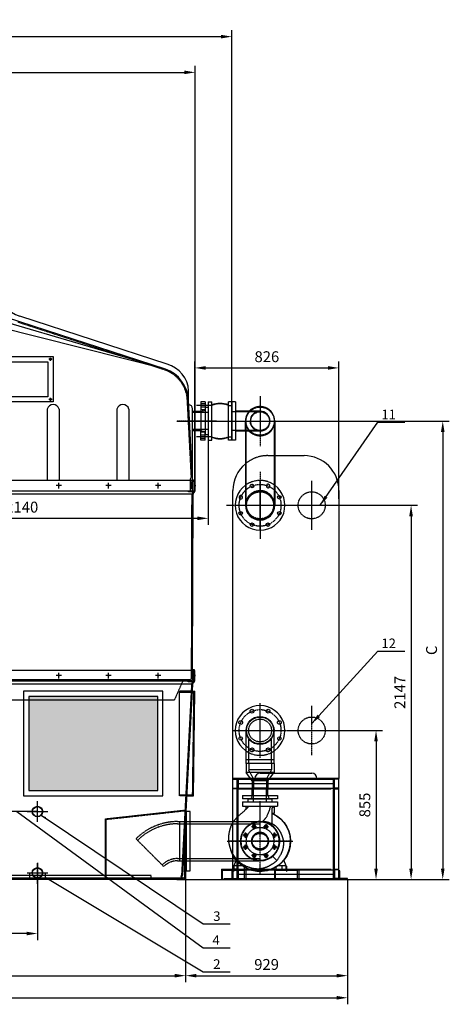
# Model space of a CAD drawing. Units: millimetres. Extents: x 15074 to 45839, y -1254 to 24123.
# Drawn here: x 36095 to 38559, y 17881 to 23530 of the extents above; entities that cross this region are included whole.
import ezdxf
from ezdxf.enums import TextEntityAlignment as Align

# ---------------------------------------------------------------- set-up
doc = ezdxf.new("R2010")
doc.units = ezdxf.units.MM
doc.header["$LTSCALE"] = 0.4
doc.linetypes.add('CENTRO2', pattern=[28.575, 19.05, -3.175, 3.175, -3.175])
doc.linetypes.add('TRAZOS2', pattern=[9.525, 6.35, -3.175])
for name, color, linetype in [('Anotaciones Finas', 3, 'Continuous'), ('Anotaciones Medias', 3, 'Continuous'), ('Cajetín Fino', 5, 'Continuous'), ('Contornos Ocultos', 6, 'TRAZOS2'), ('Cortes y Secciones', 1, 'Continuous'), ('Cotas', 2, 'Continuous'), ('Ejes', 2, 'CENTRO2')]:
    doc.layers.add(name, color=color, linetype=linetype)
doc.styles.add('DIN 2', font='arial.ttf')
doc.styles.add('UNE00', font='romans.shx', dxfattribs={"width": 0.9})
doc.dimstyles.new('UNE', dxfattribs={"dimscale": 0, "dimtxt": 2.5, "dimasz": 2.5, "dimexe": 1.5, "dimexo": 0, "dimgap": 1, "dimtad": 1, "dimrnd": 1.38778e-17, "dimdsep": 46, "dimtxsty": 'UNE00', "dimcen": 2.5, "dimclrd": 256, "dimclre": 256, "dimclrt": 256, "dimazin": 0, "dimtfac": 1, "dimtmove": 0, "dimatfit": 3, "dimfxl": 1, "dimlwd": -1, "dimlwe": -1, "dimarcsym": 0})

# ---------------------------------------------------------------- blocks, each defined once
blk = doc.blocks.new('*D36')
at = {"layer": 'Cotas', "transparency": 16777216}
for p, q in [((36196.5, 18987.2), (35724.3, 18987.2)), ((35761.8, 18924.7), (35761.8, 18659.7)), ((36196.5, 18597.2), (35724.3, 18597.2))]:
    blk.add_line(p, q, dxfattribs=at)
for points in [[(35751.4, 18924.7), (35772.2, 18924.7), (35761.8, 18987.2)], [(35751.4, 18659.7), (35772.2, 18659.7), (35761.8, 18597.2)]]:
    blk.add_solid(points, dxfattribs=at)
at = {"layer": 'Defpoints', "color": 0, "transparency": 16777216}
for p in [(36196.5, 18987.2), (35761.8, 18597.2), (36196.5, 18597.2)]:
    blk.add_point(p, dxfattribs=at)
at = {"layer": 'Cotas', "transparency": 16777216, "insert": (35705.5, 18792.2), "char_height": 62.5, "attachment_point": 5, "rotation": 90, "style": 'UNE00'}
blk.add_mtext('390', dxfattribs=at)
blk = doc.blocks.new('*D41')
at = {"layer": 'Cotas', "transparency": 16777216}
for p, q in [((32971.5, 20860.7), (32971.5, 23265.8)), ((33034, 23228.3), (37039, 23228.3)), ((37101.5, 20860.7), (37101.5, 23265.8))]:
    blk.add_line(p, q, dxfattribs=at)
for points in [[(33034, 23238.7), (33034, 23217.8), (32971.5, 23228.3)], [(37039, 23238.7), (37039, 23217.8), (37101.5, 23228.3)]]:
    blk.add_solid(points, dxfattribs=at)
at = {"layer": 'Defpoints', "color": 0, "transparency": 16777216}
for p in [(37101.5, 23228.3), (32971.5, 20860.7), (37101.5, 20860.7)]:
    blk.add_point(p, dxfattribs=at)
at = {"layer": 'Cotas', "transparency": 16777216, "insert": (35036.5, 23284.5), "char_height": 62.5, "attachment_point": 5, "style": 'UNE00'}
blk.add_mtext('4130', dxfattribs=at)
blk = doc.blocks.new('*D42')
at = {"layer": 'Cotas', "transparency": 16777216}
for p, q in [((35036.5, 21227.2), (35036.5, 20631.9)), ((37176.5, 21227.2), (37176.5, 20631.9)), ((37114, 20669.4), (35099, 20669.4))]:
    blk.add_line(p, q, dxfattribs=at)
for points in [[(35099, 20679.8), (35099, 20659), (35036.5, 20669.4)], [(37114, 20679.8), (37114, 20659), (37176.5, 20669.4)]]:
    blk.add_solid(points, dxfattribs=at)
at = {"layer": 'Defpoints', "color": 0, "transparency": 16777216}
for p in [(35036.5, 21227.2), (37176.5, 21227.2), (35036.5, 20669.4)]:
    blk.add_point(p, dxfattribs=at)
at = {"layer": 'Cotas', "transparency": 16777216, "insert": (36106.5, 20725.6), "char_height": 62.5, "attachment_point": 5, "style": 'UNE00'}
blk.add_mtext('2140', dxfattribs=at)
blk = doc.blocks.new('*D43')
at = {"layer": 'Cotas', "transparency": 16777216}
for p, q in [((35036.5, 18691.9), (35036.5, 18249.7)), ((36196.5, 18691.9), (36196.5, 18249.7)), ((36134, 18287.2), (35099, 18287.2))]:
    blk.add_line(p, q, dxfattribs=at)
for points in [[(35099, 18297.6), (35099, 18276.8), (35036.5, 18287.2)], [(36134, 18297.6), (36134, 18276.8), (36196.5, 18287.2)]]:
    blk.add_solid(points, dxfattribs=at)
at = {"layer": 'Defpoints', "color": 0, "transparency": 16777216}
for p in [(35036.5, 18691.9), (36196.5, 18691.9), (35036.5, 18287.2)]:
    blk.add_point(p, dxfattribs=at)
at = {"layer": 'Cotas', "transparency": 16777216, "insert": (35616.5, 18343.5), "char_height": 62.5, "attachment_point": 5, "style": 'UNE00'}
blk.add_mtext('1160', dxfattribs=at)
blk = doc.blocks.new('A$C329E22C4')
at = {"layer": 'Anotaciones Medias'}
for p, q in [((110, 135), (-110, 135)), ((-110, 135), (-110, 115)), ((-110, 115), (110, 115)), ((110, 135), (110, 115)), ((-110, 0), (-110, 20)), ((-110, 20), (110, 20)), ((110, 0), (-110, 0)), ((110, 0), (110, 20))]:
    blk.add_line(p, q, dxfattribs=at)
for centre, start, end in [((29.7, 67.5), 158.8228, 201.1772), ((-29.7, 67.5), 338.8228, 21.1772)]:
    blk.add_arc(centre, 131.5, start, end, dxfattribs=at)
at = {"layer": 'Contornos Ocultos'}
for p, q in [((-90.3, 115), (-90.3, 135)), ((90.3, 115), (90.3, 135)), ((-90.3, 20), (-90.3, 0)), ((90.3, 20), (90.3, 0))]:
    blk.add_line(p, q, dxfattribs=at)
for centre, start, end in [((29.7, 67.5), 158.4047, 201.5953), ((-29.7, 67.5), 338.4047, 21.5953)]:
    blk.add_arc(centre, 129.1, start, end, dxfattribs=at)
blk = doc.blocks.new('*D47')
at = {"layer": 'Cotas', "transparency": 16777216}
for p, q in [((36995.7, 21227.2), (38558.6, 21227.2)), ((38521.1, 21164.7), (38521.1, 18659.7)), ((36995.7, 18597.2), (38558.6, 18597.2))]:
    blk.add_line(p, q, dxfattribs=at)
for points in [[(38510.7, 21164.7), (38531.5, 21164.7), (38521.1, 21227.2)], [(38510.7, 18659.7), (38531.5, 18659.7), (38521.1, 18597.2)]]:
    blk.add_solid(points, dxfattribs=at)
at = {"layer": 'Defpoints', "color": 0, "transparency": 16777216}
for p in [(36995.7, 21227.2), (36995.7, 18597.2), (38521.1, 18597.2)]:
    blk.add_point(p, dxfattribs=at)
at = {"layer": 'Cotas', "transparency": 16777216, "insert": (38464.9, 19912.2), "char_height": 62.5, "attachment_point": 5, "rotation": 90, "style": 'UNE00'}
blk.add_mtext('C', dxfattribs=at)
blk = doc.blocks.new('*D78')
at = {"layer": 'Cotas', "transparency": 16777216}
for p, q in [((32896.5, 21227.2), (32896.5, 23470.7)), ((37311.5, 21227.2), (37311.5, 23470.7)), ((32959, 23433.2), (37249, 23433.2))]:
    blk.add_line(p, q, dxfattribs=at)
for points in [[(32959, 23443.6), (32959, 23422.7), (32896.5, 23433.2)], [(37249, 23443.6), (37249, 23422.7), (37311.5, 23433.2)]]:
    blk.add_solid(points, dxfattribs=at)
at = {"layer": 'Defpoints', "color": 0, "transparency": 16777216}
for p in [(37311.5, 23433.2), (32896.5, 21227.2), (37311.5, 21227.2)]:
    blk.add_point(p, dxfattribs=at)
at = {"layer": 'Cotas', "transparency": 16777216, "insert": (35035.5, 23489.4), "char_height": 62.5, "attachment_point": 5, "style": 'UNE00'}
blk.add_mtext('4415', dxfattribs=at)
blk = doc.blocks.new('A$C6C5A0C69')
at = {"layer": 'Anotaciones Finas'}
for p, q in [((-452, 30), (-364, 30)), ((-244, 30), (-156, 30))]:
    blk.add_line(p, q, dxfattribs=at)
for points in [[(-367.8, 1852), (-200, 1852)], [(-482, 0), (-608, 0), (-608, 1652)], [(0, 1652), (0, 0), (-126, 0)]]:
    blk.add_lwpolyline(points, dxfattribs=at)
for centre, radius, start, end in [((-200, 1652), 200, 0, 90), ((-408, 1652), 200, 129.8478, 180), ((-452, 0), 30, 90, 180), ((-156, 0), 30, 0, 90)]:
    blk.add_arc(centre, radius, start, end, dxfattribs=at)
at = {"layer": 'Contornos Ocultos'}
blk.add_line((-364, 30), (-244, 30), dxfattribs=at)
blk.add_lwpolyline([(-408, 1852), (-367.8, 1852)], dxfattribs=at)
for centre in [(-452, 1567), (-156, 1567), (-452, 275), (-156, 275)]:
    blk.add_circle(centre, 77.5, dxfattribs=at)
blk.add_arc((-408, 1652), 200, 90, 129.8478, dxfattribs=at)
at = {"layer": 'Ejes'}
for p, q in [((-452, 1425.8), (-452, 1708.2)), ((-156, 1425.8), (-156, 1708.2)), ((-593.2, 1567), (-310.8, 1567)), ((-297.2, 1567), (-14.8, 1567)), ((-452, 133.8), (-452, 416.2)), ((-156, 133.8), (-156, 416.2)), ((-593.2, 275), (-310.8, 275)), ((-297.2, 275), (-14.8, 275))]:
    blk.add_line(p, q, dxfattribs=at)
blk = doc.blocks.new('A$C4E2A2BF9')
at = {"layer": 'Anotaciones Medias'}
for p, q in [((-27, 385), (-227, 385)), ((-227, 385), (-227, 361)), ((-27, 361), (-227, 361)), ((-209.5, 357), (-203, 357)), ((-209.5, 321), (-209.5, 357)), ((-197, 351), (-207, 361)), ((-197, 257.9), (-197, 351)), ((-58.3, 357), (-44.5, 357)), ((-44.5, 357), (-44.5, 341.6)), ((-27, 385), (-27, 361)), ((-197, 321), (-209.5, 321)), ((-210.3, 250.7), (-206.9, 254)), ((-206.2, 253.3), (-206.9, 254)), ((-199, 74.7), (-224, 49.6)), ((-277, 18), (-263.4, 50.3)), ((-277, 18), (-229.3, 18)), ((-277, 0), (-277, 18)), ((-217, 0), (-277, 0)), ((-217, 9.9), (-217, 0)), ((-37, 0), (-37, 9.9)), ((23, 0), (-37, 0)), ((-24.7, 18), (23, 18)), ((9.4, 50.3), (23, 18)), ((23, 18), (23, 0))]:
    blk.add_line(p, q, dxfattribs=at)
at = {"layer": 'Anotaciones Medias', "flags": 128}
for points in [[(-60.4, 361), (-59.9, 359.9), (-59.3, 358.8), (-58.8, 357.8), (-58.1, 356.7), (-57.5, 355.7), (-56.8, 354.7), (-56.1, 353.7), (-55.3, 352.8), (-54.5, 351.9), (-53.7, 350.9), (-52.9, 350.1), (-52.1, 349.2), (-48.7, 345.8), (-45.3, 342.4), (-41.9, 338.9), (-40.2, 337.2), (-38.5, 335.6), (-36.8, 333.9), (-35, 332.3), (-33.2, 330.6), (-31.4, 329), (-27.8, 325.9), (-20.5, 319.6), (-16.8, 316.4), (-13.2, 313.3), (-9.6, 310.1), (-6, 306.9), (-2.4, 303.7), (1.1, 300.4), (4.6, 297.1), (6.3, 295.4), (8, 293.7), (9.7, 291.9), (11.3, 290.2), (13, 288.5), (14.6, 286.7), (16.2, 284.9), (17.8, 283.1), (19.3, 281.2), (20.8, 279.3), (22.3, 277.4), (23.7, 275.5), (25.1, 273.5), (26.5, 271.5), (27.8, 269.4), (29.1, 267.4), (30.3, 265.3), (31.5, 263.2), (32.7, 261.1), (33.9, 258.9), (35, 256.8), (36, 254.6), (37.1, 252.4), (38.1, 250.2), (39.1, 248), (40, 245.7), (40.9, 243.5), (41.8, 241.3), (42.6, 239), (43.4, 236.7), (44.2, 234.5), (45, 232.2), (45.7, 229.9), (46.4, 227.6), (47.1, 225.3), (47.7, 222.9), (48.4, 220.6), (49, 218.3), (49.5, 215.9), (50.1, 213.6), (50.6, 211.2), (51.1, 208.9), (51.5, 206.5), (52, 204.1), (52.4, 201.8), (52.7, 199.4), (53.1, 197), (53.4, 194.6), (53.7, 192.2), (53.9, 189.8), (54.1, 187.4), (54.3, 185), (54.5, 182.6), (54.6, 180.2), (54.7, 177.8), (54.7, 175.3), (54.7, 172.9), (54.7, 170.5), (54.6, 168.1), (54.4, 165.7), (54.3, 163.3), (54.1, 160.9), (53.8, 158.5), (53.5, 156.1), (53.2, 153.7), (52.8, 151.4), (52.4, 149), (52, 146.6), (51.5, 144.2), (51, 141.9), (50.5, 139.5), (49.9, 137.2), (49.3, 134.9), (48.6, 132.5), (48, 130.2), (47.3, 127.9), (46.6, 125.6), (45.8, 123.3), (45.1, 121), (44.3, 118.8), (43.4, 116.5), (42.6, 114.2), (41.7, 112), (40.8, 109.8), (39.9, 107.5), (38.9, 105.3), (38, 103.1), (37, 100.9), (36, 98.7), (34.9, 96.6), (33.8, 94.4), (32.8, 92.3), (31.6, 90.1), (30.5, 88), (29.3, 85.9), (28.1, 83.8), (26.9, 81.7), (25.7, 79.6), (24.4, 77.6), (23.1, 75.5), (21.8, 73.5), (20.5, 71.5), (19.1, 69.5), (17.7, 67.6), (16.3, 65.6), (14.8, 63.7), (13.4, 61.8), (11.9, 59.9), (10.3, 58.1), (8.8, 56.2), (7.2, 54.4), (5.5, 52.7), (3.9, 50.9), (2.1, 49.2), (0.4, 47.5), (-1.3, 45.8), (-3.1, 44.2), (-5, 42.6), (-6.8, 41.1), (-8.7, 39.6), (-10.6, 38.1), (-12.5, 36.6), (-14.5, 35.2), (-16.4, 33.8), (-18.4, 32.5), (-20.4, 31.1), (-22.5, 29.8), (-24.5, 28.6), (-26.6, 27.4), (-28.7, 26.2), (-30.8, 25), (-32.9, 23.8), (-35, 22.7), (-37.2, 21.6), (-39.4, 20.6), (-41.5, 19.5), (-43.7, 18.5), (-45.9, 17.5), (-48.1, 16.6), (-50.3, 15.6), (-52.6, 14.7), (-54.8, 13.9), (-57.1, 13), (-59.3, 12.2), (-61.6, 11.4), (-63.9, 10.6), (-66.2, 9.9), (-68.5, 9.2), (-70.8, 8.5), (-73.1, 7.8), (-75.5, 7.2), (-77.8, 6.6), (-80.1, 6), (-82.5, 5.5), (-84.8, 5), (-87.2, 4.6), (-89.6, 4.1), (-92, 3.7), (-94.4, 3.4), (-96.8, 3), (-99.2, 2.7), (-101.6, 2.5), (-104, 2.3), (-106.4, 2.1), (-108.8, 2), (-111.2, 1.9), (-113.6, 1.9), (-116, 1.9), (-118.4, 2), (-120.9, 2.1), (-123.3, 2.3), (-125.7, 2.5), (-128, 2.8), (-130.4, 3.1), (-132.8, 3.4), (-135.2, 3.8), (-137.6, 4.3), (-140, 4.7), (-142.3, 5.2), (-144.7, 5.8), (-147, 6.4), (-149.3, 7), (-151.6, 7.7), (-153.9, 8.4), (-156.2, 9.1), (-158.5, 9.9), (-160.8, 10.7), (-163, 11.6), (-165.3, 12.4), (-167.5, 13.3), (-169.7, 14.3), (-171.9, 15.3), (-174.1, 16.3), (-176.3, 17.3), (-178.5, 18.4), (-180.6, 19.5), (-182.7, 20.6), (-184.8, 21.8), (-186.9, 23), (-189, 24.2), (-191.1, 25.4), (-193.1, 26.7), (-195.2, 27.9), (-197.2, 29.2), (-199.2, 30.6), (-201.2, 31.9), (-203.2, 33.3), (-205.2, 34.7), (-207.1, 36.1), (-209.1, 37.5), (-211, 39), (-212.9, 40.5), (-214.8, 41.9), (-216.7, 43.5), (-218.5, 45), (-220.4, 46.5), (-222.2, 48.1), (-224, 49.6)], [(-141.1, 273.4), (-142.5, 274.7), (-143.9, 276), (-145.3, 277.3), (-146.7, 278.6), (-148.1, 280), (-149.5, 281.4), (-150.9, 282.8), (-152.2, 284.2), (-153.6, 285.7), (-154.9, 287.2), (-156.2, 288.6), (-157.4, 290.2), (-158.6, 291.7), (-159.8, 293.2), (-160.9, 294.8), (-162.1, 296.5), (-163.4, 298.6), (-165, 301.1), (-166.7, 304), (-168.5, 307.4), (-170.4, 311), (-172.4, 315), (-174.3, 319.2), (-176.2, 323.7), (-178, 328.2), (-179.7, 332.8), (-181.2, 337.4), (-182.5, 342.1), (-183.8, 346.8), (-184.9, 351.5), (-186, 356.2), (-186.9, 361)], [(-224, 49.6), (-226.3, 52.6), (-228.6, 55.6), (-230.9, 58.7), (-233, 61.8), (-235.2, 64.9), (-237.3, 68.1), (-239.3, 71.3), (-241.2, 74.5), (-243.1, 77.8), (-245, 81.1), (-246.7, 84.4), (-247.6, 86.1), (-248.4, 87.8), (-249.2, 89.5), (-250, 91.2), (-250.8, 93), (-251.5, 94.7), (-252.3, 96.4), (-253, 98.2), (-253.7, 100), (-254.4, 101.7), (-255, 103.5), (-255.6, 105.3), (-256.2, 107.1), (-256.8, 108.9), (-257.4, 110.7), (-257.9, 112.6), (-258.4, 114.4), (-258.9, 116.2), (-259.3, 118.1), (-259.8, 119.9), (-260.1, 121.8), (-260.5, 123.6), (-260.9, 125.5), (-261.2, 127.3), (-261.4, 129.2), (-261.7, 131.1), (-261.9, 133), (-262.1, 134.8), (-262.3, 136.7), (-262.4, 138.6), (-262.5, 140.5), (-262.6, 142.4), (-262.6, 144.3), (-262.6, 146.2), (-262.6, 148.1), (-262.6, 150), (-262.5, 151.9), (-262.4, 153.8), (-262.2, 155.7), (-262, 157.6), (-261.8, 159.4), (-261.6, 161.3), (-261.3, 163.2), (-261, 165), (-260.6, 166.9), (-260.2, 168.7), (-259.8, 170.6), (-259.4, 172.4), (-259, 174.3), (-258.5, 176.1), (-258, 177.9), (-257.5, 179.7), (-256.9, 181.6), (-256.3, 183.4), (-255.7, 185.2), (-255.1, 186.9), (-254.5, 188.7), (-253.8, 190.5), (-253.2, 192.3), (-252.5, 194), (-251.8, 195.8), (-251, 197.5), (-250.3, 199.2), (-249.5, 201), (-248.7, 202.7), (-247.9, 204.4), (-247.1, 206.1), (-246.2, 207.8), (-245.3, 209.5), (-244.4, 211.1), (-243.5, 212.8), (-242.6, 214.4), (-241.6, 216.1), (-240.7, 217.7), (-239.7, 219.3), (-238.7, 220.9), (-237.6, 222.5), (-236.6, 224), (-235.5, 225.6), (-234.4, 227.1), (-233.2, 228.6), (-232.1, 230.1), (-230.9, 231.6), (-229.7, 233.1), (-228.4, 234.5), (-227.2, 236), (-225.9, 237.4), (-224.6, 238.7), (-223.2, 240.1), (-221.9, 241.4), (-220.5, 242.7), (-219, 244), (-217.6, 245.2), (-216.1, 246.4), (-214.6, 247.5), (-213.1, 248.7), (-211.6, 249.8), (-210, 250.8), (-208.5, 251.9), (-206.9, 252.9), (-205.3, 253.9), (-203.6, 254.8), (-202, 255.8), (-200.3, 256.7), (-198.7, 257.6), (-197, 258.5)], [(-139.6, 272.6), (-142, 272.2), (-144.7, 271.8), (-147.4, 271.3), (-150.3, 270.6), (-153.3, 269.9), (-156.4, 269.1), (-159.4, 268.1), (-162.4, 267.1), (-165.4, 266), (-168.3, 264.8), (-171.2, 263.6), (-174.1, 262.2), (-176.9, 260.8), (-179.6, 259.3), (-182.4, 257.7), (-185, 256), (-187.7, 254.3), (-190.3, 252.4), (-192.8, 250.5), (-195.3, 248.6), (-197.7, 246.5), (-200, 244.4), (-202.3, 242.2), (-204.6, 240), (-206.8, 237.7), (-208.9, 235.3), (-211, 232.9), (-212.9, 230.4), (-214.9, 227.9), (-216.7, 225.3), (-218.5, 222.7), (-220.2, 220.1), (-221.8, 217.3), (-223.4, 214.6), (-224.8, 211.8), (-226.2, 209), (-227.5, 206.1), (-228.7, 203.1), (-229.9, 200.2), (-230.9, 197.2), (-231.9, 194.2), (-232.8, 191.1), (-233.6, 188.1), (-234.3, 185), (-234.9, 181.9), (-235.4, 178.8)], [(-197, 257.9), (-194.8, 259), (-192.6, 260.1), (-190.3, 261.1), (-188.1, 262.1), (-185.8, 263), (-183.5, 263.9), (-181.2, 264.8), (-178.9, 265.7), (-176.6, 266.4), (-174.2, 267.2), (-171.9, 267.9), (-169.6, 268.6), (-167.2, 269.2), (-164.9, 269.8), (-162.6, 270.4), (-160.2, 270.9), (-157.8, 271.4), (-155.5, 271.8), (-153.1, 272.2), (-150.7, 272.5), (-148.3, 272.8), (-145.9, 273.1), (-143.5, 273.3), (-141.1, 273.4)], [(-139.6, 272.6), (-139.7, 272.6), (-139.7, 272.6), (-139.8, 272.7), (-139.9, 272.7), (-140, 272.8), (-140, 272.8), (-140.1, 272.8), (-140.2, 272.9), (-140.2, 272.9), (-140.3, 273), (-140.3, 273), (-140.4, 273), (-140.5, 273.1), (-140.5, 273.1), (-140.6, 273.1), (-140.6, 273.2), (-140.7, 273.2), (-140.8, 273.2), (-140.8, 273.3), (-140.9, 273.3), (-140.9, 273.3), (-141, 273.3), (-141, 273.4), (-141.1, 273.4)], [(-126, 270), (-126.8, 270.2), (-127.6, 270.3), (-128.4, 270.5), (-129.1, 270.7), (-129.9, 270.8), (-130.6, 271), (-131.3, 271.1), (-132, 271.2), (-132.6, 271.3), (-133.3, 271.5), (-133.9, 271.6), (-134.5, 271.7), (-135, 271.8), (-135.6, 271.9), (-136.1, 272), (-136.6, 272.1), (-137.1, 272.1), (-137.5, 272.2), (-137.9, 272.3), (-138.3, 272.4), (-138.7, 272.4), (-139, 272.5), (-139.3, 272.5), (-139.6, 272.6)]]:
    blk.add_lwpolyline(points, dxfattribs=at)
at = {"layer": 'Anotaciones Medias'}
for radius, start, end in [(175, 113.5782, 342.7294), (173, 113.8676, 334.611)]:
    blk.add_arc((-127, 160), radius, start, end, dxfattribs=at)
at = {"layer": 'Contornos Ocultos'}
for centre, radius in [((-127, 160), 110), ((-161.4, 243.1), 9.5), ((-92.6, 243.1), 9.5), ((-210.1, 194.4), 9.5), ((-127, 160), 50), ((-43.9, 194.4), 9.5), ((-210.1, 125.6), 9.5), ((-43.9, 125.6), 9.5), ((-161.4, 76.9), 9.5), ((-92.6, 76.9), 9.5)]:
    blk.add_circle(centre, radius, dxfattribs=at)
at = {"layer": 'Ejes'}
for p, q in [((-127, -25), (-127, 390)), ((-176, 243.1), (-146.9, 243.1)), ((-161.4, 228.6), (-161.4, 257.7)), ((-107.1, 243.1), (-78, 243.1)), ((-92.6, 228.6), (-92.6, 257.7)), ((-224.7, 194.4), (-195.6, 194.4)), ((-210.1, 179.9), (-210.1, 209)), ((-58.4, 194.4), (-29.3, 194.4)), ((-43.9, 179.9), (-43.9, 209)), ((-307, 160), (53, 160)), ((-224.7, 125.6), (-195.6, 125.6)), ((-210.1, 111), (-210.1, 140.1)), ((-58.4, 125.6), (-29.3, 125.6)), ((-43.9, 111), (-43.9, 140.1)), ((-176, 76.9), (-146.9, 76.9)), ((-161.4, 62.3), (-161.4, 91.4)), ((-107.1, 76.9), (-78, 76.9)), ((-92.6, 62.3), (-92.6, 91.4)), ((-254, -5), (-254, 23)), ((0, -5), (0, 23))]:
    blk.add_line(p, q, dxfattribs=at)
blk = doc.blocks.new('A$C4B1852F1')
at = {"layer": 'Anotaciones Medias'}
for p, q in [((-104.8, 161.2), (-104.8, 1.2)), ((-104.8, 161.2), (-53.8, 161.2)), ((-53.8, 161.2), (-53.8, 1.2)), ((-6.8, 126.2), (-53.8, 161.2)), ((-6.8, 126.2), (-6.8, 36.2)), ((-6.8, 126.2), (35.2, 126.2)), ((35.2, 126.2), (35.2, 36.2)), ((-104.8, 1.2), (-53.8, 1.2)), ((-6.8, 36.2), (-53.8, 1.2)), ((-6.8, 36.2), (35.2, 36.2))]:
    blk.add_line(p, q, dxfattribs=at)
at = {"layer": 'Contornos Ocultos'}
for p, q in [((-104.8, 146.6), (-68.4, 146.6)), ((-68.4, 146.6), (-68.4, 15.8)), ((-15, 118), (-68.4, 146.6)), ((-15, 118), (-15, 44.4)), ((-15, 118), (35.2, 118)), ((-104.8, 15.8), (-68.4, 15.8)), ((-15, 44.4), (-68.4, 15.8)), ((-15, 44.4), (35.2, 44.4))]:
    blk.add_line(p, q, dxfattribs=at)
blk = doc.blocks.new('A$C56A52E82')
at = {"layer": 'Anotaciones Medias'}
for p, q in [((-80, -190), (-80, 0)), ((80, -190), (80, 0)), ((-80, -167), (80, -167)), ((-45, -330), (45, -330)), ((-45, -373), (-45, -330)), ((45, -373), (45, -330)), ((-100, -373), (100, -373)), ((-100, -373), (-100, -393)), ((100, -393), (-100, -393)), ((-69, -393), (69, -393)), ((-69, -410), (-69, -393)), ((-45, -373), (45, -373)), ((69, -410), (69, -393)), ((100, -373), (100, -393)), ((-69, -410), (69, -410))]:
    blk.add_line(p, q, dxfattribs=at)
for centre, radius in [((-45.9, 110.9), 11), ((45.9, 110.9), 11), ((-110.9, 45.9), 11), ((0, 0), 80), ((110.9, 45.9), 11), ((-110.9, -45.9), 10), ((110.9, -45.9), 10)]:
    blk.add_circle(centre, radius, dxfattribs=at)
blk.add_arc((0, 0), 142.5, 306.1944, 233.8056, dxfattribs=at)
at = {"layer": 'Contornos Ocultos'}
for p, q in [((-65.4, -190), (-65.4, -46.1)), ((65.4, -190), (65.4, -46.1)), ((-36.8, -410), (-36.8, -330)), ((36.8, -410), (36.8, -330)), ((-45, -373), (-52.5, -393)), ((45, -373), (52.5, -393))]:
    blk.add_line(p, q, dxfattribs=at)
for centre, radius in [((0, 0), 65.4), ((-45.9, -110.9), 11), ((45.9, -110.9), 11)]:
    blk.add_circle(centre, radius, dxfattribs=at)
blk.add_arc((0, 0), 142.5, 233.8056, 306.1944, dxfattribs=at)
at = {"layer": 'Ejes'}
for p, q in [((0, -156.9), (0, 156.9)), ((-156.9, 0), (156.9, 0))]:
    blk.add_line(p, q, dxfattribs=at)
blk.add_circle((0, 0), 120, dxfattribs=at)
at = {"rotation": 270}
blk.add_blockref('A$C4B1852F1', (-81.2, -294.8), dxfattribs=at)
blk = doc.blocks.new('A$C70BF7926')
at = {"layer": 'Anotaciones Medias'}
for p, q in [((-401, 112.5), (0, 112.5)), ((-401, -112.5), (0, -112.5))]:
    blk.add_line(p, q, dxfattribs=at)
blk.add_lwpolyline([(-423, -170), (-401, -170), (-401, 170), (-423, 170)], close=True, dxfattribs=at)
blk.add_arc((0, 0), 112.5, 270, 90, dxfattribs=at)
at = {"layer": 'Contornos Ocultos', "extrusion": (-1, 6.12323e-17, 0)}
for p, q in [((-472.9, 112.5), (-460.9, 112.5)), ((-472.9, 99.7), (-460.9, 99.7)), ((-460.9, 0), (-460.9, 112.5)), ((-460.9, -112.5), (-460.9, 0)), ((-472.9, -99.7), (-460.9, -99.7)), ((-472.9, -112.5), (-460.9, -112.5))]:
    blk.add_line(p, q, dxfattribs=at)
at = {"layer": 'Contornos Ocultos'}
for p, q in [((-472.9, 112.5), (-423, 112.5)), ((-472.9, 99.7), (-397.3, 99.7)), ((-468, 99.7), (0, 99.7)), ((-423, 112.5), (-401, 112.5)), ((-552.5, -145.5), (-711.5, 13.6)), ((-472.9, -99.7), (-397.3, -99.7)), ((-468, -99.7), (0, -99.7)), ((-460.9, -112.5), (-423, -112.5)), ((-423, -112.5), (-401, -112.5))]:
    blk.add_line(p, q, dxfattribs=at)
for centre, radius in [((0, 0), 111.5), ((0, 0), 79), ((-34.4, 83.1), 9), ((34.4, 83.1), 9), ((-83.1, 34.4), 9), ((0, 0), 45), ((83.1, 34.4), 9), ((-83.1, -34.4), 9), ((83.1, -34.4), 9), ((-34.4, -83.1), 9), ((34.4, -83.1), 9)]:
    blk.add_circle(centre, radius, dxfattribs=at)
for centre, radius, end in [((-472.9, -225), 337.5, 135), ((-472.9, -225), 324.7, 135), ((0, 0), 112.5, 270), ((-472.9, -225), 125.3, 135), ((-472.9, -225), 112.5, 135)]:
    blk.add_arc(centre, radius, 90, end, dxfattribs=at)
at = {"layer": 'Ejes'}
blk.add_line((-188.4, 0), (188.4, 0), dxfattribs=at)
blk = doc.blocks.new('A$C569F2F76')
at = {"layer": 'Anotaciones Finas'}
for p, q in [((-50, 580), (-658, 580)), ((-658, 60), (-658, 580)), ((-628, 580), (-658, 580)), ((-628, 60), (-628, 580)), ((-628, 580), (-558, 580)), ((-80, 580), (-150, 580)), ((-80, 0), (-80, 580)), ((-80, 580), (-50, 580)), ((-50, 0), (-50, 580)), ((-628, 520), (-658, 520)), ((-628, 520), (-95, 520)), ((-80, 520), (-50, 520)), ((-723.9, 60), (-583.9, 60)), ((-723.9, 60), (-723.9, 0)), ((-628, 60), (-95, 60)), ((-628, 56.7), (-628, 56.7)), ((-583.9, 60), (-583.9, 0)), ((-420, 60), (-420, 0)), ((-420, 60), (-280, 60)), ((-280, 60), (-280, 0)), ((-716.9, 0), (-723.9, 0)), ((-716.9, 0), (-716.9, 53)), ((-716.9, 53), (-590.9, 53)), ((-658, 0), (-658, 53)), ((-80, 0), (-658, 0)), ((-628, 0), (-628, 53)), ((-590.9, 0), (-590.9, 53)), ((-566.9, 0), (-573.9, 0)), ((-420, 0), (-413, 0)), ((-413, 0), (-413, 53)), ((-413, 53), (-287, 53)), ((-287, 0), (-287, 53)), ((-280, 0), (-287, 0))]:
    blk.add_line(p, q, dxfattribs=at)
for points in [[(-658, 50), (-658, 0), (-708, 0), (-708, 5), (-663, 5), (-663, 50), (-658, 50)], [(-50, 50), (-50, 0), (0, 0), (0, 5), (-45, 5), (-45, 50), (-50, 50)]]:
    blk.add_lwpolyline(points, dxfattribs=at)
at = {"layer": 'Contornos Ocultos'}
for p, q in [((-658, 575), (-633, 575)), ((-633, 0), (-633, 580)), ((-633, 525), (-633, 575)), ((-628, 520), (-628, 580)), ((-628, 580), (-628, 520)), ((-628, 575), (-80, 575)), ((-80, 520), (-80, 580)), ((-80, 580), (-80, 520)), ((-75, 0), (-75, 580)), ((-75, 525), (-75, 575)), ((-50, 575), (-75, 575)), ((-658, 525), (-633, 525)), ((-628, 550), (-80, 550)), ((-628, 525), (-80, 525)), ((-50, 525), (-75, 525)), ((-659.9, 60), (-659.9, 53)), ((-658, 53), (-658, 60)), ((-628, 60), (-658, 60)), ((-647.9, 59.9), (-647.9, 53)), ((-628, 60), (-628, 0)), ((-628, 0), (-628, 60)), ((-356, 60), (-356, 53)), ((-344, 59.9), (-344, 53)), ((-80, 60), (-80, 0)), ((-80, 0), (-80, 60)), ((-80, 60), (-50, 60)), ((-697, 5), (-697, 0)), ((-683, 5), (-683, 0)), ((-683, 5), (-683, 0)), ((-658, 55), (-633, 55)), ((-658, 5), (-633, 5)), ((-628, 0), (-658, 0)), ((-633, 55), (-633, 5)), ((-628, 55), (-80, 55)), ((-628, 30), (-80, 30)), ((-628, 5), (-80, 5)), ((-80, 0), (-50, 0)), ((-75, 55), (-75, 5)), ((-50, 55), (-75, 55)), ((-50, 5), (-75, 5)), ((-25, 5), (-25, 0)), ((-25, 5), (-25, 0)), ((-11, 5), (-11, 0))]:
    blk.add_line(p, q, dxfattribs=at)
at = {"layer": 'Ejes'}
for p, q in [((-653.9, 76.1), (-653.9, 43.9)), ((-350, 76.1), (-350, 43.9))]:
    blk.add_line(p, q, dxfattribs=at)
blk = doc.blocks.new('A$C7BEA7246')
at = {"layer": 'Anotaciones Medias'}
for centre in [(110.9, 45.9), (-110.9, -45.9), (110.9, -45.9), (-45.9, -110.9), (45.9, -110.9)]:
    blk.add_circle(centre, 10, dxfattribs=at)
for centre, radius, start, end in [((0, 0), 142.5, 126.1944, 53.8056), ((-110.9, 45.9), 10, 108.4699, 296.5301), ((-110.9, 45.9), 10, 296.5301, 108.4699), ((0, 0), 84.2, 180, 0)]:
    blk.add_arc(centre, radius, start, end, dxfattribs=at)
at = {"layer": 'Contornos Ocultos'}
for centre, radius in [((-45.9, 110.9), 10), ((0, 0), 80.8)]:
    blk.add_circle(centre, radius, dxfattribs=at)
for centre, radius, start, end in [((0, 0), 142.5, 53.8056, 126.1944), ((45.9, 110.9), 10, 116.5301, 288.4699), ((45.9, 110.9), 10, 288.4699, 116.5301), ((0, 0), 84.1, 0, 180)]:
    blk.add_arc(centre, radius, start, end, dxfattribs=at)
at = {"layer": 'Ejes'}
for p, q in [((0, 192.1), (0, -192.1)), ((-192.1, 0), (192.1, 0))]:
    blk.add_line(p, q, dxfattribs=at)
blk.add_circle((0, 0), 120, dxfattribs=at)
blk = doc.blocks.new('A$C2FFD7963')
at = {"layer": 'Anotaciones Medias'}
for p, q in [((0, -110), (0, 110)), ((20, 110), (0, 110)), ((0, 70.6), (0, 55.4)), ((0, 55.4), (0, 70.6)), ((0, -69), (0, 69)), ((20, 110), (20, -110)), ((162.2, 57.2), (20, 57.2)), ((0, 55.4), (0, 38.2)), ((0, 38.2), (0, 55.4)), ((0, 38.2), (0, 19.4)), ((0, 19.4), (0, 38.2)), ((77.7, 0), (77.7, -483)), ((246, 0), (246, -483)), ((20, -110), (0, -110)), ((162.2, -57.1), (20, -57.1))]:
    blk.add_line(p, q, dxfattribs=at)
for centre, radius, start, end in [((161.8, 0), 84.1, 222.7767, 137.2225), ((162, 0), 57.2, 89.8345, 269.5039), ((161.8, 0), 57.2, 270.331, 90)]:
    blk.add_arc(centre, radius, start, end, dxfattribs=at)
at = {"layer": 'Contornos Ocultos'}
for p, q in [((162, 53.7), (0, 53.7)), ((77.7, -52.6), (77.7, 0)), ((81, 0), (81, -483)), ((242.8, 4.7), (242.7, -483)), ((162, -53.7), (0, -53.7))]:
    blk.add_line(p, q, dxfattribs=at)
for radius in [81, 53.7]:
    blk.add_circle((162, 0), radius, dxfattribs=at)
blk.add_arc((161.8, 0), 84.1, 137.2225, 222.7767, dxfattribs=at)
at = {"layer": 'Ejes'}
blk.add_line((162, 144), (162, -144), dxfattribs=at)
at = {"layer": 'Cortes y Secciones'}
blk.add_blockref('A$C7BEA7246', (161.8, -483), dxfattribs=at)
blk = doc.blocks.new('*D106')
at = {"layer": 'Cotas', "transparency": 16777216}
for p, q in [((37099, 20853.7), (37099, 21569.9)), ((37161.5, 21532.4), (37862.8, 21532.4)), ((37925.3, 20780.5), (37925.3, 21569.9))]:
    blk.add_line(p, q, dxfattribs=at)
for points in [[(37161.5, 21542.9), (37161.5, 21522), (37099, 21532.4)], [(37862.8, 21542.9), (37862.8, 21522), (37925.3, 21532.4)]]:
    blk.add_solid(points, dxfattribs=at)
at = {"layer": 'Defpoints', "color": 0, "transparency": 16777216}
for p in [(37925.3, 21532.4), (37099, 20853.7), (37925.3, 20780.5)]:
    blk.add_point(p, dxfattribs=at)
at = {"layer": 'Cotas', "transparency": 16777216, "insert": (37512.2, 21588.7), "char_height": 62.5, "attachment_point": 5, "style": 'UNE00'}
blk.add_mtext('826', dxfattribs=at)
blk = doc.blocks.new('*D107')
at = {"layer": 'Cotas', "transparency": 16777216}
for p, q in [((37769.3, 20744.2), (38376.9, 20744.2)), ((38339.4, 20681.7), (38339.4, 18659.7)), ((37769.3, 18597.2), (38376.9, 18597.2))]:
    blk.add_line(p, q, dxfattribs=at)
for points in [[(38329, 20681.7), (38349.8, 20681.7), (38339.4, 20744.2)], [(38329, 18659.7), (38349.8, 18659.7), (38339.4, 18597.2)]]:
    blk.add_solid(points, dxfattribs=at)
at = {"layer": 'Defpoints', "color": 0, "transparency": 16777216}
for p in [(37769.3, 20744.2), (37769.3, 18597.2), (38339.4, 18597.2)]:
    blk.add_point(p, dxfattribs=at)
at = {"layer": 'Cotas', "transparency": 16777216, "insert": (38283.1, 19670.7), "char_height": 62.5, "attachment_point": 5, "rotation": 90, "style": 'UNE00'}
blk.add_mtext('2147', dxfattribs=at)
blk = doc.blocks.new('*D108')
at = {"layer": 'Cotas', "transparency": 16777216}
for p, q in [((37769.3, 19452.2), (38175.8, 19452.2)), ((38138.3, 19389.7), (38138.3, 18659.7)), ((37769.3, 18597.2), (38175.8, 18597.2))]:
    blk.add_line(p, q, dxfattribs=at)
for points in [[(38127.9, 19389.7), (38148.7, 19389.7), (38138.3, 19452.2)], [(38127.9, 18659.7), (38148.7, 18659.7), (38138.3, 18597.2)]]:
    blk.add_solid(points, dxfattribs=at)
at = {"layer": 'Defpoints', "color": 0, "transparency": 16777216}
for p in [(37769.3, 19452.2), (37769.3, 18597.2), (38138.3, 18597.2)]:
    blk.add_point(p, dxfattribs=at)
at = {"layer": 'Cotas', "transparency": 16777216, "insert": (38082.1, 19024.7), "char_height": 62.5, "attachment_point": 5, "rotation": 90, "style": 'UNE00'}
blk.add_mtext('855', dxfattribs=at)
blk = doc.blocks.new('*D149')
at = {"layer": 'Cotas', "transparency": 16777216}
for p, q in [((33026.9, 18612.2), (33026.9, 18007.9)), ((37046.1, 18612.2), (37046.1, 18007.9)), ((33089.4, 18045.4), (36983.6, 18045.4))]:
    blk.add_line(p, q, dxfattribs=at)
for points in [[(33089.4, 18055.8), (33089.4, 18035), (33026.9, 18045.4)], [(36983.6, 18055.8), (36983.6, 18035), (37046.1, 18045.4)]]:
    blk.add_solid(points, dxfattribs=at)
at = {"layer": 'Defpoints', "color": 0, "transparency": 16777216}
for p in [(33026.9, 18612.2), (37046.1, 18612.2), (37046.1, 18045.4)]:
    blk.add_point(p, dxfattribs=at)
at = {"layer": 'Cotas', "transparency": 16777216, "insert": (35036.5, 18101.7), "char_height": 62.5, "attachment_point": 5, "style": 'UNE00'}
blk.add_mtext('4019', dxfattribs=at)
blk = doc.blocks.new('*D150')
at = {"layer": 'Cotas', "transparency": 16777216}
for p, q in [((37046.1, 18612.2), (37046.1, 18007.9)), ((37975.3, 18597.2), (37975.3, 18007.9)), ((37108.6, 18045.4), (37912.8, 18045.4))]:
    blk.add_line(p, q, dxfattribs=at)
for points in [[(37108.6, 18055.8), (37108.6, 18035), (37046.1, 18045.4)], [(37912.8, 18055.8), (37912.8, 18035), (37975.3, 18045.4)]]:
    blk.add_solid(points, dxfattribs=at)
at = {"layer": 'Defpoints', "color": 0, "transparency": 16777216}
for p in [(37046.1, 18612.2), (37975.3, 18597.2), (37975.3, 18045.4)]:
    blk.add_point(p, dxfattribs=at)
at = {"layer": 'Cotas', "transparency": 16777216, "insert": (37510.7, 18101.7), "char_height": 62.5, "attachment_point": 5, "style": 'UNE00'}
blk.add_mtext('929', dxfattribs=at)
blk = doc.blocks.new('*D151')
at = {"layer": 'Cotas', "transparency": 16777216}
for p, q in [((32896.5, 21227.2), (32896.5, 17881.1)), ((37975.3, 18597.2), (37975.3, 17881.1)), ((32959, 17918.6), (37912.8, 17918.6))]:
    blk.add_line(p, q, dxfattribs=at)
for points in [[(32959, 17929), (32959, 17908.2), (32896.5, 17918.6)], [(37912.8, 17929), (37912.8, 17908.2), (37975.3, 17918.6)]]:
    blk.add_solid(points, dxfattribs=at)
at = {"layer": 'Defpoints', "color": 0, "transparency": 16777216}
for p in [(32896.5, 21227.2), (37975.3, 18597.2), (37975.3, 17918.6)]:
    blk.add_point(p, dxfattribs=at)
at = {"layer": 'Cotas', "transparency": 16777216, "insert": (35435.9, 17974.9), "char_height": 62.5, "attachment_point": 5, "style": 'UNE00'}
blk.add_mtext('5079', dxfattribs=at)

msp = doc.modelspace()

# ---------------------------------------------------------------- hatches: boundary and pattern name
at = {"layer": 'Cotas'}
h = msp.add_hatch(dxfattribs=at)
h.set_pattern_fill('HONEY', color=256, scale=5, style=0)
h.paths.add_polyline_path([(35946.488, 19627.155), (35206.488, 19627.155), (35206.488, 19107.155), (35946.488, 19107.155)])
h.paths.add_polyline_path([(36886.488, 19627.155), (36146.488, 19627.155), (36146.488, 19107.155), (36886.488, 19107.155)])
h.paths.add_polyline_path([(36886.488, 19647.155), (36146.488, 19647.155), (36146.488, 19627.155), (36886.488, 19627.155)])
h.paths.add_polyline_path([(35946.488, 19647.155), (35206.488, 19647.155), (35206.488, 19627.155), (35946.488, 19627.155)])

# ---------------------------------------------------------------- linework, layer by layer
at = {"layer": 'Anotaciones Finas'}
msp.add_arc((37003.988, 18622.155), 25, 270, 0, dxfattribs=at)
at = {"layer": 'Anotaciones Medias'}
for p, q in [((36930.992, 21525.905), (35116.488, 21982.155)), ((36930.992, 21525.905), (36019.158, 21822.178)), ((36941.252, 21554.096), (36095.212, 21829.011)), ((36930.992, 21525.905), (35993.553, 21800.479)), ((37063.691, 21322.155), (37063.691, 21401.472)), ((37086.488, 20887.155), (37062.313, 21348.434)), ((37133.488, 21337.155), (37133.488, 21172.155)), ((37158.488, 21337.155), (37133.488, 21337.155)), ((37158.488, 21337.155), (37158.488, 21166.155)), ((37176.488, 21305.655), (37158.488, 21305.655)), ((37176.488, 21305.655), (37176.488, 21148.655)), ((36252.198, 21295.988), (36252.198, 20887.002)), ((36320.778, 21295.988), (36320.778, 20887.002)), ((36652.198, 21296.141), (36652.198, 20887.155)), ((36720.778, 21296.141), (36720.778, 20887.155)), ((37086.488, 20887.155), (37086.488, 21297.155)), ((37096.488, 21282.155), (37086.488, 21282.155)), ((37133.488, 21282.155), (37096.488, 21282.155)), ((37096.488, 21282.155), (37096.488, 21172.155)), ((37096.488, 21172.155), (37086.488, 21172.155)), ((37133.488, 21172.155), (37096.488, 21172.155)), ((37133.488, 21117.155), (37133.488, 21172.155)), ((37158.488, 21117.155), (37158.488, 21166.155)), ((37158.488, 21166.155), (37158.488, 21148.655)), ((37176.488, 21148.655), (37158.488, 21148.655)), ((37158.488, 21117.155), (37133.488, 21117.155)), ((37098.988, 20887.155), (35036.488, 20887.155)), ((37098.988, 20887.155), (37098.988, 20824.475)), ((37098.988, 20860.655), (37101.488, 20860.655)), ((37101.488, 20853.655), (37098.988, 20853.655)), ((37101.488, 20860.655), (37101.488, 20853.655)), ((37098.988, 20824.475), (35036.488, 20824.475)), ((37088.988, 20807.155), (35036.488, 20807.155)), ((37086.634, 19797.155), (37088.988, 20807.155)), ((37096.488, 19797.155), (35036.488, 19797.155)), ((37096.488, 19797.155), (37096.488, 19734.475)), ((37096.488, 19734.475), (35036.488, 19734.475)), ((37086.488, 19717.155), (35036.488, 19717.155)), ((37086.488, 19717.155), (37028.988, 18622.155)), ((37096.488, 19770.655), (37098.988, 19770.655)), ((37098.988, 19763.655), (37096.488, 19763.655)), ((37098.988, 19770.655), (37098.988, 19763.655)), ((37084.388, 19677.155), (37099.296, 19677.155)), ((37091.42, 19077.155), (37099.296, 19677.155)), ((37052.881, 19077.155), (37091.42, 19077.155)), ((37050.323, 18987.155), (37048.155, 18987.155)), ((37046.054, 18947.155), (37046.054, 18612.155)), ((37050.323, 18647.155), (37046.054, 18647.155)), ((37003.988, 18597.155), (35036.488, 18597.155)), ((36151.488, 18635.155), (36151.488, 18597.155)), ((36241.488, 18635.155), (36241.488, 18597.155)), ((37031.054, 18597.155), (37003.988, 18597.155))]:
    msp.add_line(p, q, dxfattribs=at)
for points in [[(35476.488, 21597.155), (36286.488, 21597.155), (36286.488, 21337.155), (35476.488, 21337.155)], [(36116.488, 19677.155), (36116.488, 19077.155), (36916.488, 19077.155), (36916.488, 19677.155)], [(36146.488, 19647.155), (36146.488, 19107.155), (36886.488, 19107.155), (36886.488, 19647.155)]]:
    msp.add_lwpolyline(points, close=True, dxfattribs=at)
for points in [[(37098.988, 20878.487), (37099.988, 20878.487), (37098.988, 20889.468), (37092.988, 20889.468), (37091.988, 20878.487), (37092.988, 20878.487), (37092.988, 20887.155)], [(37096.488, 19788.487), (37097.488, 19788.487), (37096.488, 19799.468), (37090.488, 19799.468), (37089.488, 19788.487), (37090.488, 19788.487), (37090.488, 19797.155)]]:
    msp.add_lwpolyline(points, dxfattribs=at)
for centre, radius in [((36271.488, 21582.155), 5.5), ((36271.488, 21352.155), 5.5), ((36196.488, 18987.155), 30), ((36196.488, 18987.155), 28), ((36196.488, 18635.155), 30), ((36196.488, 18635.155), 28)]:
    msp.add_circle(centre, radius, dxfattribs=at)
for centre, radius, start, end in [((36147.745, 21990.69), 170, 181, 252), ((36862.588, 21337.967), 200, 3, 70), ((36894.095, 21390.842), 169.928, 3.586428, 73.888331), ((36286.488, 21286.604), 35.551, 15.306492, 164.693508), ((36686.488, 21286.756), 35.551, 15.306492, 164.693508), ((37061.293, 21297.074), 25.195, 0.183649, 84.539436), ((37098.988, 20807.155), 10, 120, 180), ((37088.988, 20824.475), 10, 300, 0), ((37096.488, 19717.155), 10, 120, 180), ((37086.488, 19734.475), 10, 300, 0), ((37031.054, 18612.155), 15, 270, 0)]:
    msp.add_arc(centre, radius, start, end, dxfattribs=at)
at = {"layer": 'Contornos Ocultos'}
for p, q in [((36929.137, 21520.199), (36084.087, 21794.773)), ((37079.279, 20910.072), (37056.322, 21348.12)), ((37158.488, 21326.155), (37133.488, 21326.155)), ((37158.488, 21308.155), (37133.488, 21308.155)), ((37096.488, 21275.855), (37086.488, 21275.855)), ((37176.488, 21275.855), (37096.488, 21275.855)), ((37158.488, 21291.155), (37133.488, 21291.155)), ((37158.488, 21288.155), (37133.488, 21282.155)), ((37096.488, 21178.455), (37086.488, 21178.455)), ((37176.488, 21178.455), (37096.488, 21178.455)), ((37133.488, 21172.155), (37158.488, 21166.155)), ((37158.488, 21163.155), (37133.488, 21163.155)), ((37158.488, 21146.155), (37133.488, 21146.155)), ((37158.488, 21128.155), (37133.488, 21128.155)), ((37072.088, 20887.155), (37079.279, 20910.072)), ((37072.088, 20887.155), (37072.088, 20827.155)), ((37082.888, 20876.155), (37075.688, 20876.155)), ((37075.688, 20876.155), (37075.688, 20840.155)), ((37082.888, 20876.155), (37082.888, 20840.155)), ((37086.488, 20827.155), (37086.488, 20887.155)), ((37092.988, 20887.155), (37092.988, 20824.475)), ((37082.888, 20840.155), (37075.688, 20840.155)), ((37080.532, 19753.201), (37082.988, 20807.155)), ((37086.532, 19753.155), (37086.634, 19797.155)), ((37090.488, 19797.155), (37090.488, 19734.475)), ((37070.42, 19743.155), (35036.488, 19743.155)), ((37060.488, 19737.155), (35036.488, 19737.154)), ((37030.42, 19737.154), (36981.686, 19627.155)), ((37080.497, 19717.483), (37022.988, 18622.155)), ((37011.42, 19077.155), (37011.42, 19677.155)), ((37084.388, 19677.155), (37011.42, 19677.155)), ((37011.42, 19672.155), (37094.23, 19672.155)), ((37086.485, 19082.155), (37094.23, 19672.155)), ((35036.488, 19627.155), (36981.686, 19627.155)), ((37011.42, 19082.155), (37086.485, 19082.155)), ((37052.881, 19077.155), (37011.42, 19077.155)), ((36587.323, 18945.155), (37040.946, 18995.155)), ((36590.323, 18942.467), (37041.275, 18992.173)), ((36587.323, 18605.155), (36587.323, 18945.155)), ((36590.323, 18605.155), (36590.323, 18942.467)), ((37040.054, 18947.155), (37040.054, 18612.155)), ((37012.473, 18605.155), (35036.488, 18605.155)), ((37036.711, 18605.155), (37012.473, 18605.155))]:
    msp.add_line(p, q, dxfattribs=at)
msp.add_lwpolyline([(35506.488, 21567.155), (36256.488, 21567.155), (36256.488, 21367.155), (35506.488, 21367.155)], close=True, dxfattribs=at)
for points in [[(37092.246, 20822.155), (37062.988, 20822.155), (37062.988, 20827.155), (37092.988, 20827.155)], [(37089.746, 19732.155), (37060.488, 19732.155), (37060.488, 19737.155), (37090.488, 19737.155)], [(36848.988, 18605.155), (36848.988, 18620.155), (35036.488, 18620.155)]]:
    msp.add_lwpolyline(points, dxfattribs=at)
for centre, radius, start, end in [((36862.588, 21337.967), 194, 3, 70), ((37098.988, 20807.155), 16, 120, 180), ((37088.988, 20824.475), 4, 300, 0), ((37070.34, 19753.347), 10.193, 270.282073, 359.319002), ((37070.34, 19753.347), 16.193, 270.282073, 359.319002), ((37096.488, 19717.155), 16, 120, 180), ((37086.488, 19734.475), 4, 300, 0), ((37003.988, 18622.155), 19, 296.525352, 0), ((37031.054, 18612.155), 9, 308.942441, 0)]:
    msp.add_arc(centre, radius, start, end, dxfattribs=at)
for p in [(37075.688, 20845.749), (37082.888, 20845.155), (37082.888, 20845.155)]:
    msp.add_point(p, dxfattribs=at)
at = {"layer": 'Cotas'}
for p, q in [((36334.274, 20858.612), (36303.702, 20858.612)), ((36318.988, 20840.365), (36318.988, 20873.508)), ((36619.274, 20858.612), (36588.702, 20858.612)), ((36603.988, 20840.365), (36603.988, 20873.508)), ((36904.274, 20858.612), (36873.702, 20858.612)), ((36888.988, 20840.365), (36888.988, 20873.508)), ((36318.988, 19750.365), (36318.988, 19783.508)), ((36603.988, 19750.365), (36603.988, 19783.508)), ((36888.988, 19750.365), (36888.988, 19783.508)), ((36334.274, 19768.612), (36303.702, 19768.612)), ((36619.274, 19768.612), (36588.702, 19768.612)), ((36904.274, 19768.612), (36873.702, 19768.612))]:
    msp.add_line(p, q, dxfattribs=at)
for centre in [(36318.988, 20858.612), (36603.988, 20858.612), (36888.988, 20858.612), (36318.988, 19768.612), (36603.988, 19768.612), (36888.988, 19768.612)]:
    msp.add_circle(centre, 3.5, dxfattribs=at)
at = {"layer": 'Ejes'}
for p, q in [((36281.488, 21582.155), (36261.488, 21582.155)), ((36271.488, 21572.155), (36271.488, 21592.155)), ((36271.488, 21342.155), (36271.488, 21362.155)), ((36281.488, 21352.155), (36261.488, 21352.155)), ((37183.488, 21317.155), (37108.488, 21317.155)), ((37222.479, 21227.155), (36995.714, 21227.155)), ((37183.488, 21137.155), (37108.488, 21137.155)), ((36196.488, 18927.155), (36196.488, 19047.155)), ((36136.488, 18987.155), (36256.488, 18987.155)), ((36196.488, 18571.852), (36196.488, 18691.852)), ((36136.488, 18635.155), (36256.488, 18635.155))]:
    msp.add_line(p, q, dxfattribs=at)

# ---------------------------------------------------------------- block references
msp.add_blockref('A$C569F2F76', (37975.323, 18597.155))
at = {"layer": 'Anotaciones Medias'}
msp.add_blockref('A$C2FFD7963', (37311.488, 21227.155), dxfattribs=at)
at = {"layer": 'Anotaciones Medias', "xscale": -1}
msp.add_blockref('A$C4E2A2BF9', (37346.323, 18657.155), dxfattribs=at)
at = {"layer": 'Contornos Ocultos', "rotation": 90}
msp.add_blockref('A$C329E22C4', (37311.488, 21227.155), dxfattribs=at)
at = {"layer": 'Cotas'}
for name, p in [('A$C56A52E82', (37473.323, 19452.155)), ('A$C70BF7926', (37473.323, 18817.155))]:
    msp.add_blockref(name, p, dxfattribs=at)
at = {"layer": 'Ejes'}
msp.add_blockref('A$C6C5A0C69', (37925.323, 19177.155), dxfattribs=at)

# ---------------------------------------------------------------- texts
at = {"layer": 'Cajetín Fino', "style": 'DIN 2'}
for s, p in [('11', (38168.977, 21220.822)), ('12', (38169.099, 19907.441)), ('3', (37204.653, 18342.244)), ('2', (37204.653, 18067.353))]:
    msp.add_text(s, height=55, dxfattribs=at).set_placement(p, align=Align.BOTTOM_LEFT)
msp.add_text('4', height=55, rotation=0.065247, dxfattribs=at).set_placement((37200.414, 18205.186), align=Align.BOTTOM_LEFT)

# ---------------------------------------------------------------- dimensions: what is measured, and where the dimension line sits
at = {"layer": 'Cotas'}
dim = msp.add_linear_dim(base=(37311.488, 23433.151), p1=(32896.488, 21227.155), p2=(37311.488, 21227.155), dimstyle='UNE', override={"dimscale": 25, "dimdec": 0}, dxfattribs=at)
dim.commit()
dim.dimension.update_dxf_attribs({"geometry": '*D78', "text_midpoint": (35035.493, 23433.151), "dimtype": 160})
for base, p1, p2, picture, middle in [((37101.488, 23228.26), (32971.488, 20860.655), (37101.488, 20860.655), '*D41', (35036.488, 23284.51)), ((37925.323, 21532.442), (37098.988, 20853.655), (37925.323, 20780.539), '*D106', (37512.156, 21588.692)), ((37975.323, 17918.623), (32896.488, 21227.155), (37975.323, 18597.155), '*D151', (35435.906, 17974.873)), ((35036.488, 20669.384), (37176.488, 21227.155), (35036.488, 21227.155), '*D42', (36106.488, 20725.634)), ((35036.488, 18287.23), (36196.488, 18691.852), (35036.488, 18691.852), '*D43', (35616.488, 18343.48)), ((37046.054, 18045.423), (33026.922, 18612.155), (37046.054, 18612.155), '*D149', (35036.488, 18101.673)), ((37975.323, 18045.423), (37046.054, 18612.155), (37975.323, 18597.155), '*D150', (37510.689, 18101.673))]:
    dim = msp.add_linear_dim(base=base, p1=p1, p2=p2, dimstyle='UNE', override={"dimscale": 25, "dimdec": 0}, dxfattribs=at)
    dim.commit()
    dim.dimension.update_dxf_attribs({"geometry": picture, "text_midpoint": middle})
dim = msp.add_linear_dim(base=(38521.127, 18597.155), p1=(36995.714, 21227.155), p2=(36995.714, 18597.155), angle=90, text='C', dimstyle='UNE', override={"dimscale": 25, "dimdec": 0}, dxfattribs=at)
dim.commit()
dim.dimension.update_dxf_attribs({"geometry": '*D47', "text_midpoint": (38464.877, 19912.155)})
for base, p1, p2, picture, middle in [((38339.388, 18597.155), (37769.323, 20744.155), (37769.323, 18597.155), '*D107', (38283.138, 19670.655)), ((38138.317, 18597.155), (37769.323, 19452.155), (37769.323, 18597.155), '*D108', (38082.067, 19024.655)), ((35761.8, 18597.155), (36196.488, 18987.155), (36196.488, 18597.155), '*D36', (35705.55, 18792.155))]:
    dim = msp.add_linear_dim(base=base, p1=p1, p2=p2, angle=90, dimstyle='UNE', override={"dimscale": 25, "dimdec": 0}, dxfattribs=at)
    dim.commit()
    dim.dimension.update_dxf_attribs({"geometry": picture, "text_midpoint": middle})

# ---------------------------------------------------------------- leaders
for points, override in [([(37817.753, 20744.155), (38148.217, 21220.879), (38303.672, 21220.879)], {"dimscale": 30, "dimasz": 2, "dimtad": 0}), ([(37769.323, 19491.598), (38148.339, 19907.498), (38303.794, 19907.498)], {"dimscale": 30, "dimasz": 2, "dimtad": 0}), ([(36077.988, 18987.155), (37146.859, 18205.354), (37302.359, 18205.177)], {"dimscale": 30, "dimasz": 1, "dimtad": 0}), ([(36218.672, 18966.959), (37146.859, 18342.301), (37302.359, 18342.301)], {"dimscale": 30, "dimasz": 1, "dimtad": 0}), ([(36243.569, 18609.155), (37146.859, 18067.41), (37302.359, 18067.41)], {"dimscale": 30, "dimasz": 1, "dimtad": 0})]:
    msp.add_leader(points, dimstyle='UNE', override=override, dxfattribs=at)

doc.saveas('drawing.dxf')
